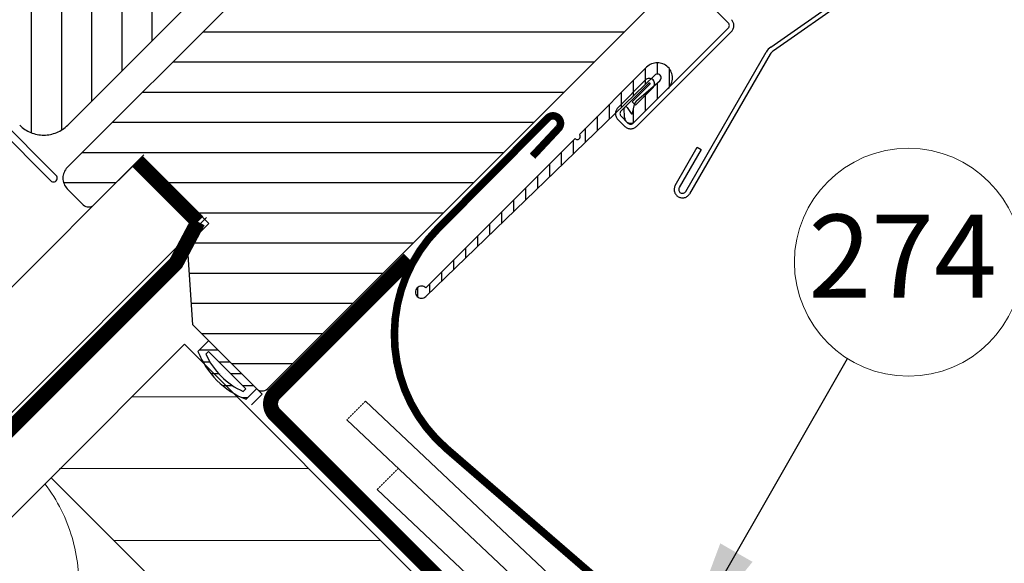
# Model space of a CAD drawing. Units: millimetres. Extents: x 181451 to 185048, y -4821 to -2842.
# Drawn here: x 181654 to 181915, y -4429 to -4285 of the extents above; entities that cross this region are included whole.
import ezdxf
from ezdxf.xclip import XClip

# ---------------------------------------------------------------- set-up
doc = ezdxf.new("R2010")
doc.units = ezdxf.units.MM
doc.linetypes.add('ACAD_ISO03W100', pattern=[30, 12, -18])
doc.linetypes.add('HIDDEN', pattern=[0.375, 0.25, -0.125])
for name, color, linetype, lineweight in [('CONSTRUCTION', 40, 'Continuous', 20), ('FAKRO ALL', 1, 'Continuous', 20), ('FAKRO FLASHING', 160, 'Continuous', 20), ('FAKRO TEXT', 80, 'Continuous', 9), ('FAKRO WINDOW', 7, 'Continuous', 20)]:
    doc.layers.add(name, color=color, linetype=linetype, lineweight=lineweight)
doc.layers.add('DV3_Domyślne', color=7, linetype='Continuous')
doc.layers.add('DV6_Domyślne', color=7, linetype='Continuous')
doc.styles.add('FAKRO', font='arial.ttf')
doc.styles.get("Standard").update_dxf_attribs({"font": 'arial.ttf'})
doc.dimstyles.new('FAKRO', dxfattribs={"dimscale": 5, "dimtxt": 4, "dimasz": 1.5, "dimexe": 2, "dimexo": 15, "dimgap": 0.5, "dimtad": 1, "dimdec": 0, "dimrnd": 0.1, "dimzin": 3, "dimdsep": 46, "dimtxsty": 'Standard', "dimblk": 'OBLIQUE', "dimcen": 2, "dimclrd": 3, "dimclre": 3, "dimclrt": 3, "dimadec": 0, "dimazin": 0, "dimtfac": 1, "dimtdec": 0, "dimtix": 1, "dimtmove": 2, "dimatfit": 3, "dimldrblk": 'OBLIQUE', "dimfxl": 0, "dimtolj": 1, "dimarcsym": 0})
doc.dimstyles.get("Standard").update_dxf_attribs({"dimtxt": 0.18, "dimasz": 0.18, "dimexe": 0.18, "dimexo": 0.0625, "dimgap": 0.09, "dimtad": 0, "dimtih": 1, "dimtoh": 1, "dimdec": 4, "dimzin": 0, "dimdsep": 46, "dimtxsty": 'Standard', "dimcen": 0.09, "dimadec": 0, "dimazin": 0, "dimtfac": 1, "dimtdec": 4, "dimtofl": 0, "dimtmove": 0, "dimatfit": 3, "dimfxl": 0, "dimtolj": 1, "dimtzin": 0, "dimarcsym": 0})

# ---------------------------------------------------------------- blocks, each defined once
blk = doc.blocks.new('FVE_20191')
at = {"layer": 'DV3_Domyślne', "linetype": 'Continuous'}
h = blk.add_hatch(dxfattribs=at)
h.set_pattern_fill('ANSI31', scale=0.5, angle=-90, style=0)
h.set_pattern_definition([(315, (0.5, -292.7885), (1.122532, 1.122532), [])])
edge = h.paths.add_edge_path()
edge.add_line((-0.5, -788.4), (-2.5, -788.4))
edge.add_arc((7.63, -783.9), 11.08, 156.0398, 203.9602, ccw=False)
edge.add_line((-2.5, -779.4), (-0.5, -779.4))
edge.add_line((-0.5, -779.4), (-0.5, -788.4))
edge = h.paths.add_edge_path(flags=16)
edge.add_line((-1.5, -787.4), (-2, -787.4))
edge.add_arc((6.83, -783.9), 9.5, 158.3873, 201.6127, ccw=False)
edge.add_line((-2, -780.4), (-1.5, -780.4))
edge.add_line((-1.5, -780.4), (-1.5, -787.4))
at = {"layer": 'DV6_Domyślne', "linetype": 'Continuous'}
h = blk.add_hatch(dxfattribs=at)
h.set_pattern_fill('LINE', scale=1.259843, angle=45, style=0)
h.set_pattern_definition([(45, (-6222.2167, -4214.885), (-2.8284271, 2.8284271), [])])
edge = h.paths.add_edge_path()
edge.add_line((44.5, -745.98), (6.5, -745.98))
edge.add_arc((6.5, -741.48), 4.5, 180, 270, ccw=False)
edge.add_line((2, -741.48), (2, -729.98))
edge.add_line((2, -729.98), (2.4, -729.98))
edge.add_line((2.4, -729.98), (2.4, -729.48))
edge.add_line((2.4, -729.48), (2, -729.48))
edge.add_line((2, -729.48), (2, -717.98))
edge.add_arc((6.5, -717.98), 4.5, 450, 540, ccw=False)
edge.add_line((6.5, -713.48), (44.5, -713.48))
edge.add_arc((44.5, -717.98), 4.5, 360, 450, ccw=False)
edge.add_line((49, -717.98), (49, -729.48))
edge.add_line((49, -729.48), (48.6, -729.48))
edge.add_line((48.6, -729.48), (48.6, -729.98))
edge.add_line((48.6, -729.98), (49, -729.98))
edge.add_line((49, -729.98), (49, -741.48))
edge.add_arc((44.5, -741.48), 4.5, 270, 360, ccw=False)
h = blk.add_hatch(dxfattribs=at)
h.set_pattern_fill('LINE', scale=1.259843, angle=135, style=0)
h.set_pattern_definition([(135, (-6222.2167, -4214.885), (-2.8284271, -2.8284271), [])])
edge = h.paths.add_edge_path()
edge.add_line((88, -771.41), (88, -776.11))
edge.add_arc((86.5, -776.11), 1.5, 180, 360, ccw=False)
edge.add_line((85, -776.11), (85, -775.41))
edge.add_arc((84, -775.41), 1, 360, 450)
edge.add_line((84, -774.41), (79, -774.41))
edge.add_arc((79, -775.41), 1, 450, 540)
edge.add_line((78, -775.41), (78, -788.41))
edge.add_line((78, -788.41), (77, -789.41))
edge.add_line((77, -789.41), (0.5, -789.41))
edge.add_arc((0.5, -788.41), 1, 180, 270, ccw=False)
edge.add_line((-0.5, -788.41), (-0.5, -776.41))
edge.add_line((-0.5, -776.41), (6.5, -768.41))
edge.add_line((6.5, -768.41), (10.5, -768.41))
edge.add_line((10.5, -768.41), (10.5, -755.91))
edge.add_line((10.5, -755.91), (1.5, -755.91))
edge.add_arc((1.5, -754.91), 1, 180, 270, ccw=False)
edge.add_line((0.5, -754.91), (0.5, -751.91))
edge.add_arc((2.5, -751.91), 2, 450, 540, ccw=False)
edge.add_line((2.5, -749.91), (81.54, -749.91))
edge.add_arc((81.54, -752.91), 3, 375, 450, ccw=False)
edge.add_line((84.44, -752.13), (88, -765.41))
edge.add_line((88, -765.41), (88, -766.41))
edge.add_line((88, -766.41), (87, -767.41))
edge.add_line((87, -767.41), (82, -767.41))
edge.add_line((82, -767.41), (82, -770.41))
edge.add_line((82, -770.41), (87, -770.41))
edge.add_line((87, -770.41), (88, -771.41))
at = {"layer": 'DV6_Domyślne', "linetype": 'ACAD_ISO03W100'}
h = blk.add_hatch(dxfattribs=at)
h.set_pattern_fill('ANSI31', scale=0.5, style=0)
h.set_pattern_definition([(45, (-1e-11, -514.4116), (-1.122532, 1.122532), [])])
edge = h.paths.add_edge_path()
edge.add_arc((53.2, -794.81), 0.4, 180, 360)
edge.add_line((53.6, -794.81), (66.2, -794.81))
edge.add_arc((66.2, -796.81), 2, 270, 450, ccw=False)
edge.add_line((66.2, -798.81), (60, -798.81))
edge.add_arc((60, -798.01), 0.8, 136.7213, 270, ccw=False)
edge.add_line((59.42, -797.46), (60.25, -796.57))
edge.add_arc((60.4, -796.71), 0.2, 348.3424, 496.7213, ccw=False)
edge.add_line((60.6, -796.75), (60.4, -797.69))
edge.add_arc((60.5, -797.71), 0.1, 528.3424, 661.8908)
edge.add_line((60.55, -797.79), (61.57, -797.16))
edge.add_arc((62.1, -798.01), 1, 445.7578, 481.8908, ccw=False)
edge.add_line((62.17, -797.01), (66.16, -797.31))
edge.add_arc((66.2, -796.81), 0.5, 265.7578, 449.0499)
edge.add_line((66.21, -796.31), (23.99, -795.61))
edge.add_arc((24, -794.81), 0.8, 0, 269.0499, ccw=False)
edge.add_line((24.8, -794.81), (52.8, -794.81))
at = {"layer": 'DV3_Domyślne', "color": 7, "linetype": 'Continuous'}
for p, q in [((-0.5, -779.4), (-2.5, -779.4)), ((-1.5, -780.4), (-2, -780.4)), ((-1.5, -787.4), (-1.5, -780.4)), ((-2, -787.4), (-1.5, -787.4)), ((-2.5, -788.4), (-0.5, -788.4))]:
    blk.add_line(p, q, dxfattribs=at)
for centre, radius, start, end in [((7.63, -783.9), 11.08, 156.0398, 203.9602), ((6.83, -783.9), 9.5, 158.3873, 201.6127)]:
    blk.add_arc(centre, radius, start, end, dxfattribs=at)
at = {"layer": 'DV6_Domyślne', "color": 7, "linetype": 'Continuous'}
for p, q in [((-0.3, -700.31), (-0.3, -749.61)), ((0.7, -749.61), (0.7, -700.31)), ((6.5, -745.98), (44.5, -745.98)), ((2.5, -749.91), (81.54, -749.91)), ((0.5, -754.91), (0.5, -751.91)), ((10.5, -755.91), (1.5, -755.91)), ((10.5, -768.41), (10.5, -755.91)), ((-0.5, -776.41), (6.5, -768.41)), ((6.5, -768.41), (10.5, -768.41)), ((-0.5, -788.41), (-0.5, -776.41)), ((78, -798.31), (78, -775.51)), ((-0.5, -789.41), (-0.5, -780.41)), ((-2.5, -789.41), (-0.5, -789.41)), ((77, -789.41), (0.5, -789.41)), ((24.8, -794.81), (52.8, -794.81)), ((53.6, -794.81), (66.2, -794.81)), ((66.21, -796.31), (23.99, -795.61)), ((64.9, -795.91), (59.7, -795.91)), ((58.6, -797.01), (58.6, -798.31)), ((59.2, -797.01), (59.2, -798.31)), ((59.42, -797.46), (60.25, -796.57)), ((64.9, -796.51), (59.7, -796.51)), ((60.6, -796.75), (60.4, -797.69)), ((60.55, -797.79), (61.57, -797.16)), ((61.6, -797.31), (61.6, -796.71)), ((61.6, -796.71), (64.9, -796.71)), ((61.6, -797.31), (64.9, -797.31)), ((62.17, -797.01), (66.16, -797.31)), ((59.7, -798.81), (77.5, -798.81)), ((59.7, -799.41), (77.5, -799.41)), ((66.2, -798.81), (60, -798.81)), ((58.21, -810.12), (78.83, -804.6)), ((78.98, -805.18), (58.37, -810.7)), ((104.46, -809.53), (79.63, -805.15)), ((79.73, -804.56), (104.33, -808.89)), ((57.8, -808.58), (63.45, -807.06)), ((63.61, -807.64), (57.95, -809.15)), ((63.45, -807.06), (63.61, -807.64))]:
    blk.add_line(p, q, dxfattribs=at)
for centre, radius, start, end in [((6.5, -741.48), 4.5, 180, 270), ((0.2, -749.61), 0.5, 180, 0), ((2.5, -751.91), 2, 90, 180), ((1.5, -754.91), 1, 180, 270), ((0.5, -788.41), 1, 180, 270), ((24, -794.81), 0.8, 0, 269.0499), ((53.2, -794.81), 0.4, 180, 0), ((66.2, -796.81), 2, 270, 90), ((59.7, -797.01), 1.1, 90, 180), ((64.9, -796.61), 0.7, 270, 90), ((59.7, -797.01), 0.5, 90, 180), ((60.4, -796.71), 0.2, 348.3424, 136.7213), ((62.1, -798.01), 1, 85.7578, 121.8908), ((64.9, -796.61), 0.1, 270, 90), ((66.2, -796.81), 0.5, 265.7578, 89.0499), ((59.7, -798.31), 1.1, 180, 270), ((60, -798.01), 0.8, 136.7213, 270), ((59.7, -798.31), 0.5, 180, 270), ((60.5, -797.71), 0.1, 168.3424, 301.8908), ((77.5, -798.31), 1.1, 270, 0), ((77.5, -798.31), 0.5, 270, 0), ((79.37, -806.63), 2.1, 80.0003, 105), ((79.37, -806.63), 1.5, 80.0003, 105), ((58.08, -809.64), 1.1, 105, 285), ((58.08, -809.64), 0.5, 105, 285)]:
    blk.add_arc(centre, radius, start, end, dxfattribs=at)
blk = doc.blocks.new('A$C5423619D')
at = {"layer": 'CONSTRUCTION'}
h = blk.add_hatch(dxfattribs=at)
h.set_pattern_fill('ANSI31', color=256, scale=3)
h.set_pattern_definition([(45, (-183755.633, 2304.041), (-6.7351921, 6.7351921), [])])
h.paths.add_polyline_path([(174.36, 255.61), (174.39, 230.61), (327.16, 230.63), (327.13, 255.64)])
h.paths.add_polyline_path([(21.6, 255.61), (21.61, 236.07), (21.39, 236.07), (21.62, 230.61), (171.39, 230.61), (171.36, 255.61)])
for p, q in [((243.77, 273.06), (43.91, 267.27)), ((0.04, 269.57), (0.06, 166.09)), ((11.81, 269.57), (11.83, 154.32)), ((43.92, 263.77), (243.89, 269.56)), ((53.3, 260.06), (297.9, 267.11)), ((21.6, 255.61), (21.62, 230.61)), ((171.36, 255.61), (21.6, 255.61)), ((556.22, 230.61), (21.62, 230.61)), ((21.62, 230.61), (21.62, 200.61))]:
    blk.add_line(p, q, dxfattribs=at)
at = {"layer": 'CONSTRUCTION', "linetype": 'HIDDEN'}
for p, q in [((43.91, 267.27), (43.91, 263.77)), ((53.3, 260.06), (53.3, 264.04))]:
    blk.add_line(p, q, dxfattribs=at)
at = {"layer": 'CONSTRUCTION'}
blk.add_arc((18.63, 207.66), 22, 0, 82.1855, dxfattribs=at)
at = {"layer": 'FAKRO ALL', "linetype": 'HIDDEN', "ltscale": 35, "const_width": 2}
for points in [[(34.68, 284.68), (34.68, 259.51, 0.414214), (36.68, 257.51), (236.36, 257.49), (242.96, 259.37), (278.76, 259.39)], [(11.39, 268.37), (13.21, 262.44), (13.21, 173.4, 0.198912), (13.79, 171.99), (163.01, 22.76, 0.198912), (164.43, 22.18), (242.05, 22.18, -0.189049), (243.41, 21.64), (245.6, 19.62, 0.189049), (246.96, 19.09), (264.51, 19.09)]]:
    blk.add_lwpolyline(points, format="xyb", dxfattribs=at)
at = {"layer": 'FAKRO ALL', "const_width": 2}
blk.add_lwpolyline([(11.39, 268.37), (0, 268.37)], dxfattribs=at)
at = {"layer": 'FAKRO FLASHING', "const_width": 1}
blk.add_lwpolyline([(36.6, 305.87), (36.43, 310.87, 1), (34.45, 310.88), (34.52, 290.27, 0.434427), (55.96, 270.39), (137.66, 276.28), (153.49, 270.41)], format="xyb", dxfattribs=at)
blk = doc.blocks.new('_Oblique')
at = {"color": 0, "linetype": 'ByBlock', "lineweight": -2}
blk.add_line((-0.5, -0.5), (0.5, 0.5), dxfattribs=at)
blk = doc.blocks.new('*D29')
at = {"layer": 'Defpoints', "color": 0, "transparency": 16777216}
for p in [(181962.41, -4170.25), (181714.62, -4388.02), (181729.64, -4403.03)]:
    blk.add_point(p, dxfattribs=at)
at = {"layer": 'FAKRO WINDOW', "color": 3, "lineweight": -2, "transparency": 16777216}
for p, q in [((181940.33, -4162.31), (181954.47, -4148.17)), ((181947.4, -4155.24), (181962.41, -4170.25)), ((181955.34, -4177.32), (181969.48, -4163.18))]:
    blk.add_line(p, q, dxfattribs=at)
at = {"layer": 'FAKRO WINDOW', "color": 3, "lineweight": -2, "transparency": 16777216, "xscale": 7.5, "yscale": 7.5, "zscale": 7.5}
for p, rotation in [((181947.4, -4155.24), 135.0007264570902), ((181962.41, -4170.25), 315.0007264570902)]:
    blk.add_blockref('_Oblique', p, dxfattribs=dict(at, rotation=rotation))
at = {"layer": 'FAKRO WINDOW', "color": 3, "transparency": 16777216, "insert": (181995.51, -4200.44), "char_height": 20, "attachment_point": 5, "rotation": 315.0007}
blk.add_mtext('\\A1;0 -{\\H0.7x;\\S3#4;}"\\P0-20', dxfattribs=at)

msp = doc.modelspace()

# ---------------------------------------------------------------- linework, layer by layer
at = {"layer": 'FAKRO TEXT'}
msp.add_circle((181889.65, -4349.39), 30.21, dxfattribs=at)
msp.add_arc((181848.88, -4321.34), 300, 94.9284, 84.7402, dxfattribs=at)

# ---------------------------------------------------------------- block references
at = {"layer": 'CONSTRUCTION'}
ref = msp.add_blockref('FVE_20191', (180602.62, -3267.25), dxfattribs=dict(at, xscale=2, yscale=2, zscale=2, rotation=45))
XClip(ref).set_block_clipping_path([(164.5050295564, -698.5124414228), (135.11281331, -679.1782043257), (102.0256381875, -667.2218695022), (67.0636151339, -663.3011496702), (32.1499896542, -667.6317219026), (-0.7946550761, -679.9753633262), (-29.9580486459, -699.6530556577), (-53.7359256069, -725.5823376999), (-70.8202754097, -756.3368510568), (-80.2712954888, -790.2248034804), (-81.5690893881, -825.3820336186), (-74.6422660361, -859.8745577109), (-59.8718669378, -891.8049571834), (-38.0704052485, -919.4167548106), (-10.4371697831, -941.1910377544), (21.5077473341, -955.9300122904), (56.0070702682, -962.8228939148), (91.1630064444, -961.4905082422), (125.0416432821, -952.0061492223), (155.7793318755, -934.8915472715), (181.6852054997, -911.0881691128), (201.3341934453, -881.9054281052), (213.6454135308, -848.9486539912), (217.9416309563, -814.0307844136), (213.9865126916, -779.0726360143), (201.9976280521, -745.9972411549), (183.2860663549, -717.4024095232)])
ref = msp.add_blockref('A$C5423619D', (181305.7, -4702.09), dxfattribs=dict(at, xscale=2, yscale=2, zscale=2, rotation=315.0018765029934))
XClip(ref).set_block_clipping_path([(-57.3456746642, 423.2222059562), (-76.6808743801, 393.8306229443), (-88.6382928404, 360.7438394233), (-92.5601577169, 325.7819447965), (-88.2307289484, 290.8681775043), (-75.8881665066, 257.9231285232), (-56.2114293205, 228.7590905018), (-30.2829260451, 204.9803643396), (0.471027763, 187.8950073001), (34.3586706366, 178.4428773565), (69.5158582518, 177.143932018), (104.008609187, 184.0696256962), (135.93949239, 198.8389790291), (163.5520040255, 220.6395363885), (185.3271919779, 248.2720587062), (200.0672127391, 280.2164930878), (206.9612242525, 314.7155902535), (205.6299899781, 349.871570048), (196.1467405278, 383.7505174913), (179.033145281, 414.4887665912), (155.2306155824, 440.3954197897), (126.0485181175, 460.0453634931), (93.0921472278, 472.3576629445), (58.1744183751, 476.6550239682), (23.2161404598, 472.7010506255), (-9.8596470317, 460.7132492498), (-38.4550914733, 442.0026240764)])

# ---------------------------------------------------------------- texts
at = {"layer": 'FAKRO TEXT', "insert": (181863.14, -4336.74), "char_height": 22, "width": 30.2654, "attachment_point": 1, "style": 'FAKRO'}
msp.add_mtext('{\\fVerdana|b0|i0|c238|p34;274}', dxfattribs=at)

# ---------------------------------------------------------------- dimensions: what is measured, and where the dimension line sits
at = {"layer": 'FAKRO WINDOW'}
dim = msp.add_linear_dim(base=(181962.41, -4170.25), p1=(181714.62, -4388.02), p2=(181729.64, -4403.03), angle=315.0007, text='0 -{\\H0.7x;\\S3#4;}"\\P0-20', dimstyle='FAKRO', dxfattribs=at)
dim.commit()
dim.dimension.update_dxf_attribs({"geometry": '*D29', "text_midpoint": (181995.51, -4200.44), "dimtype": 161})

# ---------------------------------------------------------------- leaders
at = {"layer": 'FAKRO TEXT', "ltscale": 25.4}
msp.add_leader([(181829.15, -4452.42), (181873.55, -4374.96)], dimstyle='Standard', override={"dimscale": 100, "dimasz": 0.3}, dxfattribs=at)

doc.saveas('drawing.dxf')
